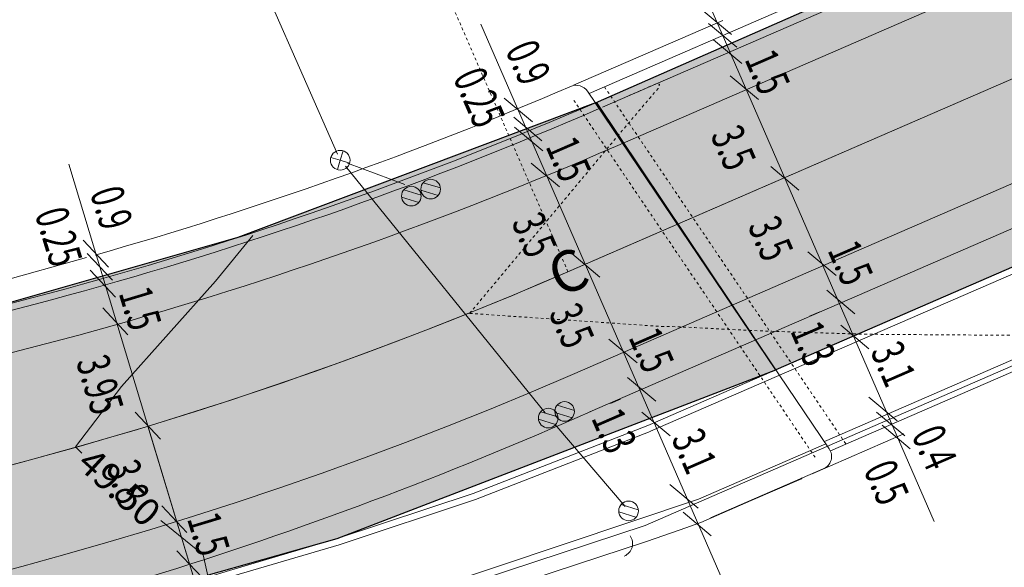
# Model space of a CAD drawing. Units: metres. Extents: x 553922 to 556038, y 6572417 to 6574003.
# Drawn here: x 555005 to 555041, y 6572796 to 6572816 of the extents above; entities that cross this region are included whole.
import ezdxf
from ezdxf.enums import TextEntityAlignment as Align

# ---------------------------------------------------------------- set-up
doc = ezdxf.new("R2010")
doc.units = ezdxf.units.M
doc.header["$LTSCALE"] = 0.5
doc.linetypes.add('DGN Style 2', pattern=[0.078133, 0.04688, -0.031253])
doc.linetypes.add('DGN Style 3', pattern=[0.109386, 0.078133, -0.031253])
for name, color, linetype, lineweight in [('19', 7, 'Continuous', 0), ('30', 7, 'Continuous', 0), ('31', 7, 'Continuous', 0), ('32', 7, 'Continuous', 0), ('42', 7, 'Continuous', 0), ('5', 7, 'Continuous', 0), ('6', 7, 'Continuous', 0), ('JALGTEE', 96, 'Continuous', 13), ('JALGTEE PIIRE', 96, 'Continuous', 13), ('Level 14', 7, 'Continuous', 0), ('Level 24', 7, 'Continuous', 0), ('Level 25', 7, 'Continuous', 0), ('Level 4', 7, 'Continuous', 0), ('MARKEERING911', 7, 'Continuous', 13), ('MULDKEHASERV', 1, 'Continuous', 13), ('mõõtjoon', 7, 'Continuous', 0), ('PIIRE', 7, 'Continuous', 13), ('SADEVESI', 94, '-SK-', 13), ('Solid Proj.asfalttee', 40, 'Continuous', 13), ('VALG_KAABEL', 218, 'Wv', 30), ('VIADUKT', 4, 'Continuous', 0), ('ÄÄREKIVI', 7, 'Continuous', 13)]:
    doc.layers.add(name, color=color, linetype=linetype, lineweight=lineweight)
doc.styles.add('romans', font='romans.shx')
doc.styles.add('Style-CHAR_FAST_FONT', font='CHAR_FAST_FONT.shx')
doc.styles.add('Style-ENGINEERING', font='ENGINEERING.shx')
doc.styles.add('Style-FANCY', font='FANCY.shx')
doc.styles.add('Style-ITALICS', font='ITALICS.shx')
doc.linetypes.add('- SK -', pattern='A,14,-0.9,["SK",Style-ENGINEERING,S=0.65,R=0,X=-0.7874,Y=-0.325],-0.9', length=15.8)
doc.linetypes.add('-SK-', pattern='A,10,-1.5,["SK",romans,S=1.4,R=0,X=-1.4,Y=-0.7],-1.5,10,-3', length=26)
doc.linetypes.add('Wv', pattern='A,10,-0.9,[5,dgnlstyle-kaablid.shx,S=0.01112,R=0,X=0,Y=0],-0.9', length=11.8)

# ---------------------------------------------------------------- blocks, each defined once
blk = doc.blocks.new('RESTKA')
at = {"layer": 'Level 24', "color": 7, "linetype": 'Continuous', "lineweight": -2}
for p, q in [((-458.44, 200.29), (458.56, 200.29)), ((-458.44, -199.71), (458.56, -199.71))]:
    blk.add_line(p, q, dxfattribs=at)
blk.add_circle((0, 0), 500, dxfattribs=at)
blk = doc.blocks.new('KK')
at = {"layer": 'Level 4', "color": 7, "linetype": 'Continuous', "lineweight": 0}
for q in [(-5, 0), (0, 5), (5, 0), (0, -5)]:
    blk.add_line((0, 0), q, dxfattribs=at)
blk.add_circle((0.0025, -0.0046), 5, dxfattribs=at)
blk = doc.blocks.new('KKAEV')
at = {"layer": 'Level 4', "color": 7, "linetype": 'Continuous', "lineweight": -2, "xscale": 100, "yscale": 100}
blk.add_blockref('KK', (-0.25, 0.46), dxfattribs=at)
blk = doc.blocks.new('Ristmik19.12.06')
at = {"layer": 'Solid Proj.asfalttee', "linetype": 'Continuous', "lineweight": -3}
for points in [[(554821.079, 6573014.44), (554819.821, 6573062.373), (554818.513, 6573080.664), (554815.167, 6573103.365, 0.004763), (554814.106, 6573108.661), (554809.845, 6573126.142), (554803.173, 6573146.682), (554796.221, 6573164.192), (554785.8, 6573185.38), (554776.282, 6573201.73), (554766.301, 6573216.572), (554785.676, 6573200.905, -0.109008), (554825.93, 6573082.147, -0.015662), (554827.356, 6573063.977), (554827.251, 6573063.987), (554827.676, 6573049.225), (554827.564, 6573009.134), (554827.584, 6573008.96, 0.7578), (554829.027, 6573008.899, 0.000006), (554829.026, 6573008.898, 0.000253), (554829.026, 6573008.898, -0.757402), (554827.584, 6573008.96), (554834.154, 6572951.793), (554834.782, 6572950.708), (554834.128, 6572942.229), (554834.235, 6572931.44), (554834.945, 6572922.229), (554836.567, 6572911.437), (554839.507, 6572897.489), (554842.807, 6572888.33), (554847.219, 6572877.712), (554851.556, 6572869.25), (554856.484, 6572861.104), (554861.981, 6572853.315), (554869.968, 6572843.784), (554879.002, 6572834.805), (554887.567, 6572827.751), (554895.412, 6572822.38), (554906.858, 6572815.874), (554912.935, 6572812.986), (554920.306, 6572809.96), (554925.938, 6572807.978), (554932.534, 6572806.003), (554940.577, 6572804.075), (554949.067, 6572802.591), (554957.151, 6572801.686), (554965.67, 6572801.259), (554973.217, 6572801.327), (554981.251, 6572801.862), (554990.494, 6572803.029), (555003.274, 6572805.587), (555012.722, 6572808.281), (555025.743, 6572813.195), (555032.322, 6572803.46), (555016.338, 6572797.309), (555001.198, 6572793.035), (554986.836, 6572790.377), (554970.26, 6572789.099), (554959.806, 6572789.325), (554944.252, 6572791.038), (554934.02, 6572793.088), (554914.014, 6572798.849), (554914.337, 6572798.915), (554914.569, 6572799.238), (554914.559, 6572799.489), (554914.293, 6572799.797), (554907.184, 6572803.29), (554893.526, 6572810.465, -0.225016), (554822.875, 6572914.765), (554821.494, 6572920.874), (554818.634, 6572928.073), (554814.728, 6572932.959, 0.066244), (554811.362, 6572935.041, 0.005394), (554811.416, 6572931.675, -0.005394), (554811.362, 6572935.041, 0.020597), (554810.215, 6572935.499, -0.086959), (554814.728, 6572932.959), (554816.477, 6572943.509), (554816.932, 6572943.942), (554816.908, 6572944.53), (554816.447, 6572944.929), (554810.194, 6572953.07, -0.079557), (554796.336, 6572950.622, 0.079557), (554810.194, 6572953.07), (554813.761, 6572954.895), (554816.352, 6572957.215, 0.022086), (554817.152, 6572958.215), (554818.996, 6572961.609), (554820.351, 6572966.269, 0.012645), (554820.618, 6572967.763), (554820.961, 6572972.205)], [(555032.322, 6572803.46), (555025.743, 6572813.195), (555109.482, 6572850.018), (555171.286, 6572876.438), (555254.962, 6572914.542), (555260.853, 6572918.323), (555261.816, 6572918.783), (555262.241, 6572917.861), (555271.351, 6572922.043), (555272.966, 6572924.142), (555276.577, 6572925.679), (555277.475, 6572924.807), (555278.551, 6572924.901), (555279.491, 6572919.299), (555276.733, 6572918.115), (555251.984, 6572906.825), (555251.41, 6572906.187), (555251.517, 6572905.534), (555252.035, 6572904.991), (555252.817, 6572905.023), (555280.582, 6572916.516), (555279.969, 6572905.706), (555274.427, 6572905.834), (555267.934, 6572905.164), (555260.245, 6572902.681), (555248.245, 6572897.493), (555248.033, 6572896.84), (555248.266, 6572896.094), (555248.591, 6572895.794), (555240.368, 6572893.606), (555195.928, 6572875.451), (555177.817, 6572866.764), (555116.289, 6572839.946)]]:
    blk.add_hatch(color=8, dxfattribs=at).paths.add_polyline_path(points)
at = {"layer": '30', "color": 8, "linetype": 'Continuous', "lineweight": 13, "flags": 128}
blk.add_lwpolyline([(554980.928, 6572786.44), (554986.227, 6572787.02), (554987.283, 6572787.158), (554991.5, 6572787.786), (554996.741, 6572788.737), (555001.945, 6572789.872), (555007.104, 6572791.189), (555012.212, 6572792.687), (555013.232, 6572792.992), (555017.371, 6572794.046), (555022.512, 6572795.532), (555027.609, 6572797.203), (555028.832, 6572797.633), (555029.582, 6572797.897), (555031.417, 6572798.694), (555033.251, 6572799.491), (555033.276, 6572799.521)], dxfattribs=at)
blk.add_lwpolyline([(554980.928, 6572786.44), (554986.227, 6572787.02), (554987.283, 6572787.158), (554991.5, 6572787.786), (554996.741, 6572788.737), (555001.945, 6572789.872), (555007.104, 6572791.189), (555012.212, 6572792.687), (555013.232, 6572792.992), (555017.371, 6572794.046), (555022.512, 6572795.532), (555027.609, 6572797.203), (555028.832, 6572797.633), (555029.582, 6572797.897), (555031.417, 6572798.694), (555033.251, 6572799.491), (555033.276, 6572799.521)], dxfattribs=at)
at = {"layer": '31', "color": 8, "linetype": 'DGN Style 2', "lineweight": 0, "flags": 128}
for points in [[(555021.163, 6572805.518), (555026.433, 6572811.835), (555026.673, 6572812.121), (555026.912, 6572812.406), (555027.152, 6572812.69), (555027.321, 6572812.89), (555027.419, 6572813.005), (555027.446, 6572813.037), (555027.556, 6572813.165), (555027.75, 6572813.39), (555028.027, 6572813.713), (555028.084, 6572813.872), (555027.919, 6572813.868), (555027.534, 6572813.701), (555027.175, 6572813.545), (555026.922, 6572813.436)], [(555042.44, 6572804.76), (555041.75, 6572804.743), (555041.271, 6572804.732), (555041.003, 6572804.726), (555040.945, 6572804.725), (555040.896, 6572804.724), (555040.856, 6572804.723), (555040.823, 6572804.723), (555040.79, 6572804.723), (555040.755, 6572804.722), (555040.719, 6572804.722), (555040.668, 6572804.722), (555040.6, 6572804.723), (555040.517, 6572804.723), (555039.966, 6572804.727), (555038.949, 6572804.734), (555037.465, 6572804.744), (555036.403, 6572804.752), (555035.761, 6572804.758), (555035.541, 6572804.762), (555035.304, 6572804.767), (555035.05, 6572804.774), (555034.78, 6572804.782), (555034.378, 6572804.794), (555033.844, 6572804.81), (555033.177, 6572804.832), (555032.676, 6572804.848), (555032.341, 6572804.859), (555032.172, 6572804.865), (555031.936, 6572804.875), (555031.633, 6572804.888), (555031.262, 6572804.904), (555030.946, 6572804.919), (555030.683, 6572804.931), (555030.474, 6572804.941), (555030.231, 6572804.954), (555029.956, 6572804.968), (555029.647, 6572804.984), (555029.365, 6572804.999), (555029.112, 6572805.013), (555028.886, 6572805.025), (555028.655, 6572805.034), (555028.42, 6572805.038), (555028.18, 6572805.039), (555021.163, 6572805.518)]]:
    blk.add_lwpolyline(points, dxfattribs=at)
at = {"layer": '31', "color": 8, "linetype": 'Continuous', "lineweight": 0, "flags": 128}
for points in [[(555013.265, 6572808.362), (555011.904, 6572806.688), (555008.476, 6572802.857)], [(555008.476, 6572802.857), (555006.799, 6572800.651), (555007.036, 6572800.425)], [(555009.914, 6572797.966), (555011.45, 6572796.715), (555012.257, 6572793.125)]]:
    blk.add_lwpolyline(points, dxfattribs=at)
at = {"layer": '42', "color": 94, "linetype": 'DGN Style 3', "lineweight": 13}
blk.add_arc((555031.989, 6572798.48), 13.491, 295.8544, 28.4662, dxfattribs=at)
at = {"layer": '5', "color": 8, "linetype": 'Continuous', "lineweight": 0}
blk.add_line((555024.746, 6572807.037), (555344.466, 6572945.966), dxfattribs=at)
at = {"layer": '5', "color": 8, "linetype": 'DGN Style 3', "lineweight": 0, "flags": 128}
blk.add_lwpolyline([(555024.746, 6572807.037), (555018.768, 6572820.794)], dxfattribs=at)
at = {"layer": '5', "color": 8, "linetype": 'Continuous', "lineweight": 0, "ltscale": 0.01, "extrusion": (0, 0, -1)}
for centre, radius, start, end in [((-551906.678, 6570682.627), 3849, 132.955569, 146.689169), ((-551902.255, 6570678.888), 3849, 132.955569, 146.689086), ((-551898.597, 6570675.804), 3848, 132.95552, 146.689169)]:
    blk.add_arc(centre, radius, start, end, dxfattribs=at)
at = {"layer": '5', "color": 8, "linetype": 'Continuous', "lineweight": 0}
blk.add_arc((554968.214, 6572937.135), 141.85, 179.84042, 293.48649, dxfattribs=at)
at = {"layer": 'JALGTEE', "color": 8}
for p, q in [((555182.53, 6572868.73), (555027.657, 6572801.433)), ((555179.631, 6572864.09), (555034.087, 6572800.847))]:
    blk.add_line(p, q, dxfattribs=at)
at = {"layer": 'JALGTEE', "color": 8, "flags": 128}
blk.add_lwpolyline([(554980.634, 6572789.677), (554985.839, 6572790.247), (554986.836, 6572790.377), (554990.972, 6572790.993), (554996.106, 6572791.925), (555001.198, 6572793.035), (555006.246, 6572794.325), (555011.274, 6572795.799), (555012.287, 6572796.112), (555016.338, 6572797.309), (555021.297, 6572798.948), (555027.657, 6572801.433)], dxfattribs=at)
at = {"layer": 'JALGTEE PIIRE', "color": 8, "ltscale": 2}
for p in [(555184.409, 6572865.949), (555012.149, 6572792.721)]:
    blk.add_line(p, (555027.559, 6572797.792), dxfattribs=at)
at = {"layer": 'Level 14', "color": 8, "linetype": 'Continuous', "lineweight": 13}
for p, q in [((555171.058, 6572876.775), (555025.515, 6572813.532)), ((555179.858, 6572863.753), (555034.315, 6572800.51))]:
    blk.add_line(p, q, dxfattribs=at)
at = {"layer": 'Level 25', "color": 8, "linetype": 'DGN Style 2'}
for p, q in [((555026.075, 6572813.775), (555034.875, 6572800.753)), ((555024.96, 6572813.282), (555033.756, 6572800.267))]:
    blk.add_line(p, q, dxfattribs=at)
at = {"layer": 'MARKEERING911', "color": 8}
for p, q in [((555201.12, 6572883.677), (555024.771, 6572807.048)), ((555188.461, 6572881.992), (555026.477, 6572811.605)), ((555201.692, 6572880.11), (555024.912, 6572803.293))]:
    blk.add_line(p, q, dxfattribs=at)
for centre, radius, start, end in [((554968.214, 6572937.135), 141.85, 181.79606, 293.48649), ((554968.889, 6572944.134), 144.5, 277.53539, 293.48649), ((554967.261, 6572936.339), 145, 252.26373, 293.42801)]:
    blk.add_arc(centre, radius, start, end, dxfattribs=at)
at = {"layer": 'MULDKEHASERV', "color": 8}
for p, q in [((555007.203, 6572807.556), (554997.307, 6572804.78)), ((555034.048, 6572799.849), (555029.935, 6572798.062))]:
    blk.add_line(p, q, dxfattribs=at)
at = {"layer": 'MULDKEHASERV', "color": 8, "extrusion": (0, 0, -1)}
for centre, start, end in [((-555025.047, 6572813.332), 67.0093, 145.9491), ((-555033.849, 6572800.307), 145.9491, 246.5135), ((-555026.599, 6572797.131), 145.9491, 246.5135)]:
    blk.add_arc(centre, 0.5, start, end, dxfattribs=at)
at = {"layer": 'MULDKEHASERV', "color": 8}
blk.add_arc((554968.889, 6572944.134), 141.85, 285.80136, 293.24832, dxfattribs=at)
at = {"layer": 'mõõtjoon', "color": 7, "linetype": 'Continuous', "lineweight": 0}
for p, q in [((555038.084, 6572797.929), (555028.825, 6572819.235)), ((555030.698, 6572815.678), (555029.67, 6572816.54)), ((555031.663, 6572792.844), (555021.575, 6572816.059)), ((555030.386, 6572816.197), (555024.95, 6572813.835)), ((555029.869, 6572816.081), (555030.897, 6572815.22)), ((555031.078, 6572814.622), (555030.05, 6572815.484)), ((555031.687, 6572813.311), (555030.659, 6572814.173)), ((555023.448, 6572812.502), (555022.419, 6572813.364)), ((555022.771, 6572812.674), (555023.799, 6572811.812)), ((555023.828, 6572811.446), (555022.799, 6572812.308)), ((555013.272, 6572788.716), (555006.565, 6572810.957)), ((555024.437, 6572810.135), (555023.408, 6572810.997)), ((555033.16, 6572810.012), (555032.132, 6572810.874)), ((555008.009, 6572807.206), (555007.088, 6572808.182)), ((555034.514, 6572806.897), (555033.485, 6572807.759)), ((555007.233, 6572807.703), (555008.154, 6572806.727)), ((555025.91, 6572806.836), (555024.881, 6572807.698)), ((555008.263, 6572806.113), (555007.342, 6572807.089)), ((555035.199, 6572805.501), (555034.171, 6572806.363)), ((555008.715, 6572804.74), (555007.794, 6572805.716)), ((555033.916, 6572805.573), (555033.547, 6572805.413)), ((555035.713, 6572804.228), (555034.685, 6572805.089)), ((555027.263, 6572803.722), (555026.235, 6572804.583)), ((555027.949, 6572802.325), (555026.92, 6572803.187)), ((555026.665, 6572802.398), (555026.297, 6572802.237)), ((555036.737, 6572801.6), (555035.708, 6572802.461)), ((555009.896, 6572800.937), (555008.975, 6572801.913)), ((555028.463, 6572801.052), (555027.434, 6572801.913)), ((555037.015, 6572801.051), (555035.986, 6572801.913)), ((555009.436, 6572801.407), (555012.533, 6572791.209)), ((555037.216, 6572800.587), (555036.188, 6572801.449)), ((555036.977, 6572801.125), (555033.639, 6572799.675)), ((555029.486, 6572798.424), (555028.458, 6572799.286)), ((555010.864, 6572797.532), (555009.943, 6572798.508)), ((555029.966, 6572797.411), (555028.937, 6572798.273)), ((555011.414, 6572795.892), (555010.494, 6572796.868))]:
    blk.add_line(p, q, dxfattribs=at)
at = {"layer": 'PIIRE', "color": 8, "ltscale": 2}
for p, q in [((555187.863, 6572883.368), (555026.008, 6572813.037)), ((555202.32, 6572878.747), (555025.546, 6572801.933))]:
    blk.add_line(p, q, dxfattribs=at)
at = {"layer": 'PIIRE', "color": 8, "linetype": 'Continuous'}
for centre, radius, start, end in [((554968.889, 6572944.134), 143, 277.53539, 293.48649), ((554967.034, 6572933.509), 144, 280.28604, 293.98684)]:
    blk.add_arc(centre, radius, start, end, dxfattribs=at)
at = {"layer": 'SADEVESI', "linetype": '- SK -', "lineweight": 13, "ltscale": 1.5}
for p, q in [((555016.351, 6572811.316), (555011.576, 6572822.163)), ((555023.919, 6572801.893), (555016.635, 6572810.883)), ((555026.829, 6572798.475), (555024.264, 6572801.483))]:
    blk.add_line(p, q, dxfattribs=at)
at = {"layer": 'SADEVESI', "linetype": '- SK -'}
blk.add_line((555018.8, 6572810.221), (555016.711, 6572810.999), dxfattribs=at)
at = {"layer": 'Solid Proj.asfalttee', "color": 8, "linetype": 'Continuous', "lineweight": -3}
for points in [[(554970.26, 6572789.099), (554986.836, 6572790.377), (555001.198, 6572793.035), (555016.338, 6572797.309), (555032.322, 6572803.46), (555025.743, 6572813.195), (555012.722, 6572808.281), (555003.274, 6572805.587), (554990.494, 6572803.029), (554981.251, 6572801.862)], [(555032.322, 6572803.46), (555025.743, 6572813.195), (555109.482, 6572850.018), (555171.286, 6572876.438)], [(555177.817, 6572866.764), (555116.289, 6572839.946), (555032.322, 6572803.46), (555025.78, 6572813.211)]]:
    blk.add_lwpolyline(points, dxfattribs=at)
at = {"layer": 'VALG_KAABEL', "color": 8, "linetype": 'Wv', "lineweight": 13, "ltscale": 2}
blk.add_line((555177.769, 6572866.41), (555027.749, 6572801.222), dxfattribs=at)
at = {"layer": 'VALG_KAABEL', "color": 8, "linetype": 'Wv', "lineweight": 13, "ltscale": 2, "flags": 128}
blk.add_lwpolyline([(554929.908, 6572793.753), (554939.073, 6572791.747), (554944.215, 6572790.81), (554949.386, 6572790.055), (554954.581, 6572789.483), (554959.793, 6572789.095), (554965.015, 6572788.89), (554970.261, 6572788.869), (554971.262, 6572788.886), (554975.439, 6572789.062), (554980.655, 6572789.447), (554985.866, 6572790.018), (554986.868, 6572790.149), (554991.01, 6572790.766), (554996.152, 6572791.699), (555001.251, 6572792.811), (555006.307, 6572794.102), (555011.341, 6572795.579), (555012.353, 6572795.891), (555016.407, 6572797.089), (555021.375, 6572798.731), (555027.741, 6572801.218)], dxfattribs=at)
at = {"layer": 'VIADUKT', "color": 8}
blk.add_line((555025.461, 6572813.612), (555034.263, 6572800.587), dxfattribs=at)
at = {"layer": 'ÄÄREKIVI', "color": 8}
for p, q in [((555034.144, 6572800.763), (555029.497, 6572798.743)), ((555012.105, 6572792.932), (555029.507, 6572798.747))]:
    blk.add_line(p, q, dxfattribs=at)
blk.add_arc((554968.889, 6572944.134), 142.75, 277.53539, 293.48649, dxfattribs=at)
at = {"layer": 'JALGTEE PIIRE', "color": 8, "linetype": 'Continuous', "lineweight": 13, "xscale": 0.000714, "yscale": -0.000714, "zscale": 0.000714, "rotation": 162.91253}
for p in [(555019.039, 6572809.792), (555019.743, 6572810.049), (555024.623, 6572801.944), (555024.026, 6572801.702), (555026.953, 6572798.32)]:
    blk.add_blockref('RESTKA', p, dxfattribs=at)
at = {"layer": 'SADEVESI', "linetype": '- SK -', "lineweight": 13, "xscale": 0.000714, "yscale": -0.000714, "zscale": 0.000714, "rotation": 162.91253}
blk.add_blockref('KKAEV', (555016.448, 6572811.1), dxfattribs=at)
at = {"layer": '32', "color": 8, "lineweight": 0, "style": 'Style-ITALICS'}
blk.add_text('49.50', height=1, rotation=317.6571, dxfattribs=at).set_placement((555008.403, 6572799.184), align=Align.MIDDLE_CENTER)
at = {"layer": '6', "color": 1, "lineweight": 0, "style": 'Style-CHAR_FAST_FONT'}
blk.add_text('C', height=1.5, rotation=23.4865, dxfattribs=at).set_placement((555024.746, 6572807.037), align=Align.MIDDLE_CENTER)
at = {"layer": 'mõõtjoon', "color": 7, "linetype": 'Continuous', "lineweight": 0, "style": 'Style-FANCY', "width": 0.666667}
for s, rotation, p in [('0.9', 293.4865, (555023.302, 6572814.664)), ('1.5', 293.4865, (555032.018, 6572814.324)), ('0.25', 293.4865, (555021.517, 6572813.391)), ('3.5', 293.4865, (555030.777, 6572811.559)), ('1.5', 293.4865, (555024.768, 6572811.148)), ('0.9', 286.7818, (555008.117, 6572809.37)), ('0.25', 286.7818, (555006.195, 6572808.314)), ('3.5', 293.4865, (555023.527, 6572808.384)), ('3.5', 293.4865, (555032.136, 6572808.25)), ('1.5', 293.4865, (555035.042, 6572807.366)), ('1.5', 286.7818, (555009.162, 6572805.707)), ('3.5', 293.4865, (555024.886, 6572805.074)), ('1.5', 293.4865, (555027.791, 6572804.19)), ('1.3', 293.4865, (555033.684, 6572804.421)), ('3.1', 293.4865, (555036.604, 6572803.681)), ('3.95', 286.7818, (555007.697, 6572802.924)), ('1.3', 293.4865, (555026.433, 6572801.245)), ('3.1', 293.4865, (555029.353, 6572800.505)), ('0.4', 293.4865, (555038.101, 6572800.636)), ('3.8', 286.7818, (555008.721, 6572799.392)), ('0.5', 293.4865, (555036.352, 6572799.362)), ('1.5', 286.7818, (555011.654, 6572797.485))]:
    blk.add_text(s, height=1.2, rotation=rotation, dxfattribs=at).set_placement(p, align=Align.MIDDLE_CENTER)

msp = doc.modelspace()

# ---------------------------------------------------------------- block references
at = {"layer": '19'}
msp.add_blockref('Ristmik19.12.06', (0, 0), dxfattribs=at)

doc.saveas('drawing.dxf')
